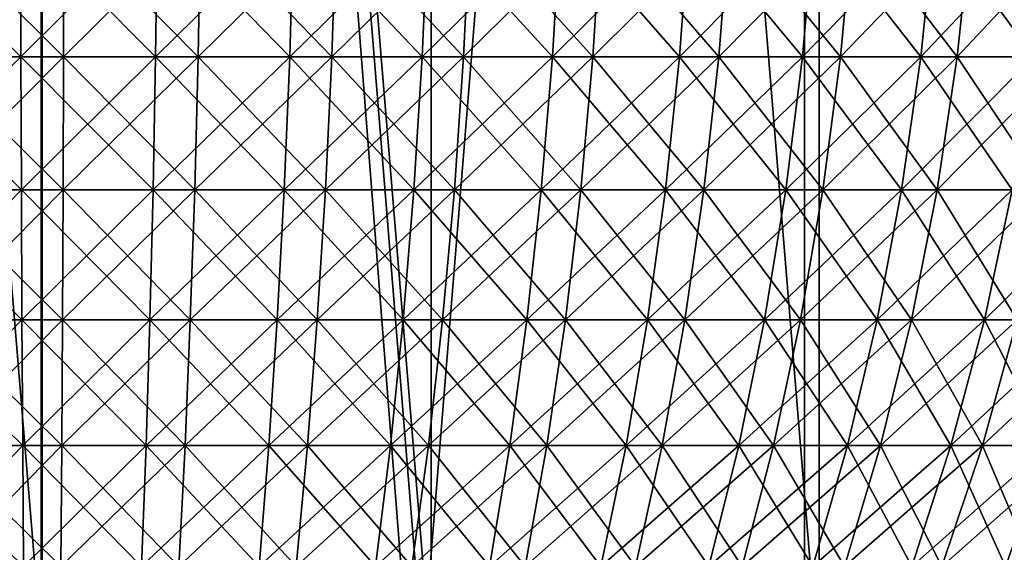
# Model space of a CAD drawing. Extents: x 0 to 420, y 225 to 359.
# Drawn here: x 56 to 58, y 280 to 281 of the extents above; entities that cross this region are included whole.
import ezdxf

# ---------------------------------------------------------------- set-up
doc = ezdxf.new("R2010")
doc.units = 0
doc.header["$MEASUREMENT"] = 0

msp = doc.modelspace()

# ---------------------------------------------------------------- linework, layer by layer
for points in [[(56, 289.68924, 44.000031), (54.445641, 269.68927, 44.080795), (54.349884, 289.68924, 44.091045)], [(55.997536, 289.68924, 934), (55.997536, 269.68927, 934), (54.375751, 269.68927, 934.087952)], [(55.997536, 289.68924, 934), (54.375751, 269.68927, 934.087952), (54.375751, 289.68924, 934.087952)], [(54.375751, 289.68924, 963.912109), (54.375751, 269.68927, 963.912109), (55.997536, 269.68927, 964)], [(54.375751, 289.68924, 963.912109), (55.997536, 269.68927, 964), (55.997536, 289.68924, 964)], [(56, 289.68924, 44.000031), (56, 269.68927, 44.000031), (54.445641, 269.68927, 44.080795)], [(55.173687, 289.68924, 73.977234), (55.173687, 269.68927, 73.977234), (56.826324, 269.68927, 73.977234)], [(55.173687, 289.68924, 73.977234), (56.826324, 269.68927, 73.977234), (56.826324, 289.68924, 73.977234)], [(57.61932, 289.68924, 934.087952), (57.61932, 269.68927, 934.087952), (55.997536, 269.68927, 934)], [(57.61932, 289.68924, 934.087952), (55.997536, 269.68927, 934), (55.997536, 289.68924, 934)], [(55.997536, 289.68924, 964), (55.997536, 269.68927, 964), (57.61932, 269.68927, 963.912109)], [(55.997536, 289.68924, 964), (57.61932, 269.68927, 963.912109), (57.61932, 289.68924, 963.912109)], [(57.554371, 269.68927, 44.080795), (56, 289.68924, 44.000031), (57.650127, 269.68927, 44.091045)], [(57.650127, 269.68927, 44.091045), (56, 289.68924, 44.000031), (57.650127, 289.68924, 44.091045)], [(57.554371, 269.68927, 44.080795), (56, 269.68927, 44.000031), (56, 289.68924, 44.000031)], [(56.826324, 289.68924, 73.977234), (56.826324, 269.68927, 73.977234), (58.468922, 269.68927, 73.795441)], [(56.826324, 289.68924, 73.977234), (58.468922, 269.68927, 73.795441), (58.468922, 289.68924, 73.795441)], [(59.222095, 289.68924, 934.350708), (59.222095, 269.68927, 934.350708), (57.61932, 269.68927, 934.087952)], [(59.222095, 289.68924, 934.350708), (57.61932, 269.68927, 934.087952), (57.61932, 289.68924, 934.087952)], [(57.61932, 289.68924, 963.912109), (57.61932, 269.68927, 963.912109), (59.222095, 269.68927, 963.649353)], [(57.61932, 289.68924, 963.912109), (59.222095, 269.68927, 963.649353), (59.222095, 289.68924, 963.649353)], [(57.650127, 269.68927, 44.091045), (57.650127, 289.68924, 44.091045), (59.092007, 269.68927, 44.322193)], [(59.092007, 269.68927, 44.322193), (57.650127, 289.68924, 44.091045), (59.280224, 289.68924, 44.363083)], [(55.663624, 281.252625, 29.688538), (55.668846, 280.963837, 29.631317), (55.954769, 280.963837, 29.646158)], [(55.663624, 281.252625, 29.688538), (55.954769, 280.963837, 29.646158), (55.95406, 281.252625, 29.703558)], [(55.95406, 281.252625, 978.296448), (55.668846, 280.963837, 978.368713), (55.663624, 281.252625, 978.311523)], [(55.95406, 281.252625, 978.296448), (55.954769, 280.963837, 978.353943), (55.668846, 280.963837, 978.368713)], [(56.045948, 281.252625, 22.296488), (55.759029, 280.963837, 22.361637), (55.755226, 281.252625, 22.304296)], [(55.755226, 281.252625, 985.69574), (55.759029, 280.963837, 985.638428), (56.045235, 280.963837, 985.646118)], [(55.755226, 281.252625, 985.69574), (56.045235, 280.963837, 985.646118), (56.045948, 281.252625, 985.703552)], [(56.045948, 281.252625, 22.296488), (56.045235, 280.963837, 22.353947), (55.759029, 280.963837, 22.361637)], [(55.95406, 281.252625, 29.703558), (55.954769, 280.963837, 29.646158), (56.240982, 280.963837, 29.63847)], [(55.95406, 281.252625, 29.703558), (56.240982, 280.963837, 29.63847), (56.244774, 281.252625, 29.695749)], [(56.244774, 281.252625, 978.30426), (55.954769, 280.963837, 978.353943), (55.95406, 281.252625, 978.296448)], [(56.244774, 281.252625, 978.30426), (56.240982, 280.963837, 978.361633), (55.954769, 280.963837, 978.353943)], [(56.33638, 281.252625, 22.311508), (56.331165, 280.963837, 22.368729), (56.045235, 280.963837, 22.353947)], [(56.33638, 281.252625, 22.311508), (56.045235, 280.963837, 22.353947), (56.045948, 281.252625, 22.296488)], [(56.045948, 281.252625, 985.703552), (56.045235, 280.963837, 985.646118), (56.331165, 280.963837, 985.631348)], [(56.045948, 281.252625, 985.703552), (56.331165, 280.963837, 985.631348), (56.33638, 281.252625, 985.688538)], [(56.244774, 281.252625, 29.695749), (56.240982, 280.963837, 29.63847), (56.525707, 280.963837, 29.608309)], [(56.533985, 281.252625, 978.3349), (56.525707, 280.963837, 978.391724), (56.240982, 280.963837, 978.361633)], [(56.533985, 281.252625, 978.3349), (56.240982, 280.963837, 978.361633), (56.244774, 281.252625, 978.30426)], [(56.244774, 281.252625, 29.695749), (56.525707, 280.963837, 29.608309), (56.533985, 281.252625, 29.665173)], [(56.624748, 281.252625, 22.349239), (56.615055, 280.963837, 22.405863), (56.331165, 280.963837, 22.368729)], [(56.624748, 281.252625, 22.349239), (56.331165, 280.963837, 22.368729), (56.33638, 281.252625, 22.311508)], [(56.33638, 281.252625, 985.688538), (56.331165, 280.963837, 985.631348), (56.615055, 280.963837, 985.594177)], [(56.33638, 281.252625, 985.688538), (56.615055, 280.963837, 985.594177), (56.624748, 281.252625, 985.650757)], [(56.533985, 281.252625, 29.665173), (56.525707, 280.963837, 29.608309), (56.80719, 280.963837, 29.555977)], [(56.819908, 281.252625, 978.388062), (56.80719, 280.963837, 978.444092), (56.525707, 280.963837, 978.391724)], [(56.819908, 281.252625, 978.388062), (56.525707, 280.963837, 978.391724), (56.533985, 281.252625, 978.3349)], [(56.533985, 281.252625, 29.665173), (56.80719, 280.963837, 29.555977), (56.819908, 281.252625, 29.611946)], [(56.909256, 281.252625, 22.409557), (56.895153, 280.963837, 22.465229), (56.615055, 280.963837, 22.405863)], [(56.909256, 281.252625, 22.409557), (56.615055, 280.963837, 22.405863), (56.624748, 281.252625, 22.349239)], [(56.624748, 281.252625, 985.650757), (56.615055, 280.963837, 985.594177), (56.895153, 280.963837, 985.534851)], [(56.624748, 281.252625, 985.650757), (56.895153, 280.963837, 985.534851), (56.909256, 281.252625, 985.590515)], [(56.819908, 281.252625, 29.611946), (56.80719, 280.963837, 29.555977), (57.083694, 280.963837, 29.481649)], [(57.100765, 281.252625, 978.463562), (57.083694, 280.963837, 978.518372), (56.80719, 280.963837, 978.444092)], [(57.100765, 281.252625, 978.463562), (56.80719, 280.963837, 978.444092), (56.819908, 281.252625, 978.388062)], [(56.819908, 281.252625, 29.611946), (57.083694, 280.963837, 29.481649), (57.100765, 281.252625, 29.536486)], [(57.18816, 281.252625, 22.491932), (57.169727, 280.963837, 22.54635), (56.895153, 280.963837, 22.465229)], [(57.18816, 281.252625, 22.491932), (56.895153, 280.963837, 22.465229), (56.909256, 281.252625, 22.409557)], [(56.909256, 281.252625, 985.590515), (56.895153, 280.963837, 985.534851), (57.169727, 280.963837, 985.453674)], [(56.909256, 281.252625, 985.590515), (57.169727, 280.963837, 985.453674), (57.18816, 281.252625, 985.508118)], [(57.100765, 281.252625, 29.536486), (57.083694, 280.963837, 29.481649), (57.353519, 280.963837, 29.385925)], [(57.374844, 281.252625, 978.560791), (57.353519, 280.963837, 978.614136), (57.083694, 280.963837, 978.518372)], [(57.374844, 281.252625, 978.560791), (57.083694, 280.963837, 978.518372), (57.100765, 281.252625, 978.463562)], [(57.100765, 281.252625, 29.536486), (57.353519, 280.963837, 29.385925), (57.374844, 281.252625, 29.439211)], [(57.459736, 281.252625, 22.596001), (57.437099, 280.963837, 22.648752), (57.169727, 280.963837, 22.54635)], [(57.459736, 281.252625, 22.596001), (57.169727, 280.963837, 22.54635), (57.18816, 281.252625, 22.491932)], [(57.18816, 281.252625, 985.508118), (57.169727, 280.963837, 985.453674), (57.437099, 280.963837, 985.351257)], [(57.18816, 281.252625, 985.508118), (57.437099, 280.963837, 985.351257), (57.459736, 281.252625, 985.404053)], [(57.374844, 281.252625, 29.439211), (57.353519, 280.963837, 29.385925), (57.614998, 280.963837, 29.269278)], [(57.640442, 281.252625, 978.67926), (57.614998, 280.963837, 978.730774), (57.353519, 280.963837, 978.614136)], [(57.640442, 281.252625, 978.67926), (57.353519, 280.963837, 978.614136), (57.374844, 281.252625, 978.560791)], [(57.374844, 281.252625, 29.439211), (57.614998, 280.963837, 29.269278), (57.640442, 281.252625, 29.320776)], [(57.722317, 281.252625, 22.720993), (57.695606, 280.963837, 22.771835), (57.437099, 280.963837, 22.648752)], [(57.722317, 281.252625, 22.720993), (57.437099, 280.963837, 22.648752), (57.459736, 281.252625, 22.596001)], [(57.459736, 281.252625, 985.404053), (57.437099, 280.963837, 985.351257), (57.695606, 280.963837, 985.22821)], [(57.459736, 281.252625, 985.404053), (57.695606, 280.963837, 985.22821), (57.722317, 281.252625, 985.279053)], [(57.640442, 281.252625, 29.320776), (57.614998, 280.963837, 29.269278), (57.86652, 280.963837, 29.132484)], [(57.895927, 281.252625, 978.818237), (57.86652, 280.963837, 978.867554), (57.614998, 280.963837, 978.730774)], [(57.895927, 281.252625, 978.818237), (57.614998, 280.963837, 978.730774), (57.640442, 281.252625, 978.67926)], [(57.640442, 281.252625, 29.320776), (57.86652, 280.963837, 29.132484), (57.895927, 281.252625, 29.181839)], [(57.974277, 281.252625, 22.866249), (57.943657, 280.963837, 22.914827), (57.695606, 280.963837, 22.771835)], [(57.974277, 281.252625, 22.866249), (57.695606, 280.963837, 22.771835), (57.722317, 281.252625, 22.720993)], [(57.722317, 281.252625, 985.279053), (57.695606, 280.963837, 985.22821), (57.943657, 280.963837, 985.085205)], [(57.722317, 281.252625, 985.279053), (57.943657, 280.963837, 985.085205), (57.974277, 281.252625, 985.133789)], [(57.895927, 281.252625, 29.181839), (57.86652, 280.963837, 29.132484), (58.106541, 280.963837, 28.976381)], [(58.139725, 281.252625, 978.976807), (58.106541, 280.963837, 979.023682), (57.86652, 280.963837, 978.867554)], [(58.139725, 281.252625, 978.976807), (57.86652, 280.963837, 978.867554), (57.895927, 281.252625, 978.818237)], [(57.895927, 281.252625, 29.181839), (58.106541, 280.963837, 28.976381), (58.139725, 281.252625, 29.023289)], [(58.214062, 281.252625, 23.030817), (58.179729, 280.963837, 23.076832), (57.943657, 280.963837, 22.914827)], [(58.214062, 281.252625, 23.030817), (57.943657, 280.963837, 22.914827), (57.974277, 281.252625, 22.866249)], [(57.974277, 281.252625, 985.133789), (57.943657, 280.963837, 985.085205), (58.179729, 280.963837, 984.923218)], [(57.974277, 281.252625, 985.133789), (58.179729, 280.963837, 984.923218), (58.214062, 281.252625, 984.969238)], [(55.668846, 280.963837, 29.631317), (55.676102, 280.68045, 29.551744), (55.955769, 280.68045, 29.566229)], [(55.668846, 280.963837, 29.631317), (55.955769, 280.68045, 29.566229), (55.954769, 280.963837, 29.646158)], [(55.954769, 280.963837, 978.353943), (55.676102, 280.68045, 978.448303), (55.668846, 280.963837, 978.368713)], [(55.954769, 280.963837, 978.353943), (55.955769, 280.68045, 978.433838), (55.676102, 280.68045, 978.448303)], [(56.045235, 280.963837, 22.353947), (55.764309, 280.68045, 22.441387), (55.759029, 280.963837, 22.361637)], [(55.759029, 280.963837, 985.638428), (55.764309, 280.68045, 985.558716), (56.044243, 280.68045, 985.566223)], [(55.759029, 280.963837, 985.638428), (56.044243, 280.68045, 985.566223), (56.045235, 280.963837, 985.646118)], [(56.045235, 280.963837, 22.353947), (56.044243, 280.68045, 22.433817), (55.764309, 280.68045, 22.441387)], [(55.954769, 280.963837, 29.646158), (55.955769, 280.68045, 29.566229), (56.235703, 280.68045, 29.558718)], [(55.954769, 280.963837, 29.646158), (56.235703, 280.68045, 29.558718), (56.240982, 280.963837, 29.63847)], [(56.240982, 280.963837, 978.361633), (55.955769, 280.68045, 978.433838), (55.954769, 280.963837, 978.353943)], [(56.240982, 280.963837, 978.361633), (56.235703, 280.68045, 978.441345), (55.955769, 280.68045, 978.433838)], [(56.331165, 280.963837, 22.368729), (56.32391, 280.68045, 22.448301), (56.044243, 280.68045, 22.433817)], [(56.331165, 280.963837, 22.368729), (56.044243, 280.68045, 22.433817), (56.045235, 280.963837, 22.353947)], [(56.045235, 280.963837, 985.646118), (56.044243, 280.68045, 985.566223), (56.32391, 280.68045, 985.551758)], [(56.045235, 280.963837, 985.646118), (56.32391, 280.68045, 985.551758), (56.331165, 280.963837, 985.631348)], [(56.240982, 280.963837, 29.63847), (56.235703, 280.68045, 29.558718), (56.514183, 280.68045, 29.529213)], [(56.525707, 280.963837, 978.391724), (56.514183, 280.68045, 978.470825), (56.235703, 280.68045, 978.441345)], [(56.525707, 280.963837, 978.391724), (56.235703, 280.68045, 978.441345), (56.240982, 280.963837, 978.361633)], [(56.240982, 280.963837, 29.63847), (56.514183, 280.68045, 29.529213), (56.525707, 280.963837, 29.608309)], [(56.615055, 280.963837, 22.405863), (56.601578, 280.68045, 22.484661), (56.32391, 280.68045, 22.448301)], [(56.615055, 280.963837, 22.405863), (56.32391, 280.68045, 22.448301), (56.331165, 280.963837, 22.368729)], [(56.331165, 280.963837, 985.631348), (56.32391, 280.68045, 985.551758), (56.601578, 280.68045, 985.515381)], [(56.331165, 280.963837, 985.631348), (56.601578, 280.68045, 985.515381), (56.615055, 280.963837, 985.594177)], [(56.525707, 280.963837, 29.608309), (56.514183, 280.68045, 29.529213), (56.789494, 280.68045, 29.478014)], [(56.80719, 280.963837, 978.444092), (56.789494, 280.68045, 978.522034), (56.514183, 280.68045, 978.470825)], [(56.80719, 280.963837, 978.444092), (56.514183, 280.68045, 978.470825), (56.525707, 280.963837, 978.391724)], [(56.525707, 280.963837, 29.608309), (56.789494, 280.68045, 29.478014), (56.80719, 280.963837, 29.555977)], [(56.895153, 280.963837, 22.465229), (56.875534, 280.68045, 22.542715), (56.601578, 280.68045, 22.484661)], [(56.895153, 280.963837, 22.465229), (56.601578, 280.68045, 22.484661), (56.615055, 280.963837, 22.405863)], [(56.615055, 280.963837, 985.594177), (56.601578, 280.68045, 985.515381), (56.875534, 280.68045, 985.457336)], [(56.615055, 280.963837, 985.594177), (56.875534, 280.68045, 985.457336), (56.895153, 280.963837, 985.534851)], [(56.80719, 280.963837, 29.555977), (56.789494, 280.68045, 29.478014), (57.059944, 280.68045, 29.405355)], [(57.083694, 280.963837, 978.518372), (57.059944, 280.68045, 978.594727), (56.789494, 280.68045, 978.522034)], [(57.083694, 280.963837, 978.518372), (56.789494, 280.68045, 978.522034), (56.80719, 280.963837, 978.444092)], [(56.80719, 280.963837, 29.555977), (57.059944, 280.68045, 29.405355), (57.083694, 280.963837, 29.481649)], [(57.169727, 280.963837, 22.54635), (57.144089, 280.68045, 22.622049), (56.875534, 280.68045, 22.542715)], [(57.169727, 280.963837, 22.54635), (56.875534, 280.68045, 22.542715), (56.895153, 280.963837, 22.465229)], [(56.895153, 280.963837, 985.534851), (56.875534, 280.68045, 985.457336), (57.144089, 280.68045, 985.377991)], [(56.895153, 280.963837, 985.534851), (57.144089, 280.68045, 985.377991), (57.169727, 280.963837, 985.453674)], [(57.083694, 280.963837, 29.481649), (57.059944, 280.68045, 29.405355), (57.323853, 280.68045, 29.311657)], [(57.353519, 280.963837, 978.614136), (57.323853, 280.68045, 978.688354), (57.059944, 280.68045, 978.594727)], [(57.353519, 280.963837, 978.614136), (57.059944, 280.68045, 978.594727), (57.083694, 280.963837, 978.518372)], [(57.083694, 280.963837, 29.481649), (57.323853, 280.68045, 29.311657), (57.353519, 280.963837, 29.385925)], [(57.437099, 280.963837, 22.648752), (57.405598, 280.68045, 22.722244), (57.144089, 280.68045, 22.622049)], [(57.437099, 280.963837, 22.648752), (57.144089, 280.68045, 22.622049), (57.169727, 280.963837, 22.54635)], [(57.169727, 280.963837, 985.453674), (57.144089, 280.68045, 985.377991), (57.405598, 280.68045, 985.277832)], [(57.169727, 280.963837, 985.453674), (57.405598, 280.68045, 985.277832), (57.437099, 280.963837, 985.351257)], [(57.353519, 280.963837, 29.385925), (57.323853, 280.68045, 29.311657), (57.579597, 280.68045, 29.197634)], [(57.614998, 280.963837, 978.730774), (57.579597, 280.68045, 978.802429), (57.323853, 280.68045, 978.688354)], [(57.614998, 280.963837, 978.730774), (57.323853, 280.68045, 978.688354), (57.353519, 280.963837, 978.614136)], [(57.353519, 280.963837, 29.385925), (57.579597, 280.68045, 29.197634), (57.614998, 280.963837, 29.269278)], [(57.695606, 280.963837, 22.771835), (57.65844, 280.68045, 22.842587), (57.405598, 280.68045, 22.722244)], [(57.695606, 280.963837, 22.771835), (57.405598, 280.68045, 22.722244), (57.437099, 280.963837, 22.648752)], [(57.437099, 280.963837, 985.351257), (57.405598, 280.68045, 985.277832), (57.65844, 280.68045, 985.15741)], [(57.437099, 280.963837, 985.351257), (57.65844, 280.68045, 985.15741), (57.695606, 280.963837, 985.22821)], [(57.614998, 280.963837, 29.269278), (57.579597, 280.68045, 29.197634), (57.825611, 280.68045, 29.06382)], [(57.86652, 280.963837, 978.867554), (57.825611, 280.68045, 978.936218), (57.579597, 280.68045, 978.802429)], [(57.86652, 280.963837, 978.867554), (57.579597, 280.68045, 978.802429), (57.614998, 280.963837, 978.730774)], [(57.614998, 280.963837, 29.269278), (57.825611, 280.68045, 29.06382), (57.86652, 280.963837, 29.132484)], [(57.943657, 280.963837, 22.914827), (57.901054, 280.68045, 22.982479), (57.65844, 280.68045, 22.842587)], [(57.943657, 280.963837, 22.914827), (57.65844, 280.68045, 22.842587), (57.695606, 280.963837, 22.771835)], [(57.695606, 280.963837, 985.22821), (57.65844, 280.68045, 985.15741), (57.901054, 280.68045, 985.017578)], [(57.695606, 280.963837, 985.22821), (57.901054, 280.68045, 985.017578), (57.943657, 280.963837, 985.085205)], [(57.86652, 280.963837, 29.132484), (57.825611, 280.68045, 29.06382), (58.060364, 280.68045, 28.911114)], [(58.106541, 280.963837, 979.023682), (58.060364, 280.68045, 979.088928), (57.825611, 280.68045, 978.936218)], [(58.106541, 280.963837, 979.023682), (57.825611, 280.68045, 978.936218), (57.86652, 280.963837, 978.867554)], [(57.86652, 280.963837, 29.132484), (58.060364, 280.68045, 28.911114), (58.106541, 280.963837, 28.976381)], [(58.179729, 280.963837, 23.076832), (58.131947, 280.68045, 23.140907), (57.901054, 280.68045, 22.982479)], [(58.179729, 280.963837, 23.076832), (57.901054, 280.68045, 22.982479), (57.943657, 280.963837, 22.914827)], [(57.943657, 280.963837, 985.085205), (57.901054, 280.68045, 985.017578), (58.131947, 280.68045, 984.859131)], [(57.943657, 280.963837, 985.085205), (58.131947, 280.68045, 984.859131), (58.179729, 280.963837, 984.923218)], [(55.676102, 280.68045, 29.551744), (55.685356, 280.404175, 29.450237), (55.957027, 280.404175, 29.464304)], [(55.676102, 280.68045, 29.551744), (55.957027, 280.404175, 29.464304), (55.955769, 280.68045, 29.566229)], [(55.955769, 280.68045, 978.433838), (55.685356, 280.404175, 978.549805), (55.676102, 280.68045, 978.448303)], [(55.955769, 280.68045, 978.433838), (55.957027, 280.404175, 978.535767), (55.685356, 280.404175, 978.549805)], [(56.044243, 280.68045, 22.433817), (55.771046, 280.404175, 22.543072), (55.764309, 280.68045, 22.441387)], [(55.764309, 280.68045, 985.558716), (55.771046, 280.404175, 985.45697), (56.042984, 280.404175, 985.464294)], [(55.764309, 280.68045, 985.558716), (56.042984, 280.404175, 985.464294), (56.044243, 280.68045, 985.566223)], [(56.044243, 280.68045, 22.433817), (56.042984, 280.404175, 22.535742), (55.771046, 280.404175, 22.543072)], [(55.955769, 280.68045, 29.566229), (55.957027, 280.404175, 29.464304), (56.228966, 280.404175, 29.456974)], [(55.955769, 280.68045, 29.566229), (56.228966, 280.404175, 29.456974), (56.235703, 280.68045, 29.558718)], [(56.235703, 280.68045, 978.441345), (55.957027, 280.404175, 978.535767), (55.955769, 280.68045, 978.433838)], [(56.235703, 280.68045, 978.441345), (56.228966, 280.404175, 978.54303), (55.957027, 280.404175, 978.535767)], [(56.32391, 280.68045, 22.448301), (56.314655, 280.404175, 22.549809), (56.042984, 280.404175, 22.535742)], [(56.32391, 280.68045, 22.448301), (56.042984, 280.404175, 22.535742), (56.044243, 280.68045, 22.433817)], [(56.044243, 280.68045, 985.566223), (56.042984, 280.404175, 985.464294), (56.314655, 280.404175, 985.450256)], [(56.044243, 280.68045, 985.566223), (56.314655, 280.404175, 985.450256), (56.32391, 280.68045, 985.551758)], [(56.235703, 280.68045, 29.558718), (56.228966, 280.404175, 29.456974), (56.499489, 280.404175, 29.428364)], [(56.514183, 280.68045, 978.470825), (56.499489, 280.404175, 978.571655), (56.228966, 280.404175, 978.54303)], [(56.514183, 280.68045, 978.470825), (56.228966, 280.404175, 978.54303), (56.235703, 280.68045, 978.441345)], [(56.235703, 280.68045, 29.558718), (56.499489, 280.404175, 29.428364), (56.514183, 280.68045, 29.529213)], [(56.601578, 280.68045, 22.484661), (56.584389, 280.404175, 22.585094), (56.314655, 280.404175, 22.549809)], [(56.601578, 280.68045, 22.484661), (56.314655, 280.404175, 22.549809), (56.32391, 280.68045, 22.448301)], [(56.32391, 280.68045, 985.551758), (56.314655, 280.404175, 985.450256), (56.584389, 280.404175, 985.414917)], [(56.32391, 280.68045, 985.551758), (56.584389, 280.404175, 985.414917), (56.601578, 280.68045, 985.515381)], [(56.514183, 280.68045, 29.529213), (56.499489, 280.404175, 29.428364), (56.766933, 280.404175, 29.378593)], [(56.789494, 280.68045, 978.522034), (56.766933, 280.404175, 978.621399), (56.499489, 280.404175, 978.571655)], [(56.789494, 280.68045, 978.522034), (56.499489, 280.404175, 978.571655), (56.514183, 280.68045, 978.470825)], [(56.514183, 280.68045, 29.529213), (56.766933, 280.404175, 29.378593), (56.789494, 280.68045, 29.478014)], [(56.875534, 280.68045, 22.542715), (56.850513, 280.404175, 22.641479), (56.584389, 280.404175, 22.585094)], [(56.875534, 280.68045, 22.542715), (56.584389, 280.404175, 22.585094), (56.601578, 280.68045, 22.484661)], [(56.601578, 280.68045, 985.515381), (56.584389, 280.404175, 985.414917), (56.850513, 280.404175, 985.358582)], [(56.601578, 280.68045, 985.515381), (56.850513, 280.404175, 985.358582), (56.875534, 280.68045, 985.457336)], [(56.789494, 280.68045, 29.478014), (56.766933, 280.404175, 29.378593), (57.029655, 280.404175, 29.308022)], [(57.059944, 280.68045, 978.594727), (57.029655, 280.404175, 978.692017), (56.766933, 280.404175, 978.621399)], [(57.059944, 280.68045, 978.594727), (56.766933, 280.404175, 978.621399), (56.789494, 280.68045, 978.522034)], [(56.789494, 280.68045, 29.478014), (57.029655, 280.404175, 29.308022), (57.059944, 280.68045, 29.405355)], [(57.144089, 280.68045, 22.622049), (57.111397, 280.404175, 22.718548), (56.850513, 280.404175, 22.641479)], [(57.144089, 280.68045, 22.622049), (56.850513, 280.404175, 22.641479), (56.875534, 280.68045, 22.542715)], [(56.875534, 280.68045, 985.457336), (56.850513, 280.404175, 985.358582), (57.111397, 280.404175, 985.281494)], [(56.875534, 280.68045, 985.457336), (57.111397, 280.404175, 985.281494), (57.144089, 280.68045, 985.377991)], [(57.059944, 280.68045, 29.405355), (57.029655, 280.404175, 29.308022), (57.286026, 280.404175, 29.217064)], [(57.323853, 280.68045, 978.688354), (57.286026, 280.404175, 978.78302), (57.029655, 280.404175, 978.692017)], [(57.323853, 280.68045, 978.688354), (57.029655, 280.404175, 978.692017), (57.059944, 280.68045, 978.594727)], [(57.059944, 280.68045, 29.405355), (57.286026, 280.404175, 29.217064), (57.323853, 280.68045, 29.311657)], [(57.405598, 280.68045, 22.722244), (57.365433, 280.404175, 22.815884), (57.111397, 280.404175, 22.718548)], [(57.405598, 280.68045, 22.722244), (57.111397, 280.404175, 22.718548), (57.144089, 280.68045, 22.622049)], [(57.144089, 280.68045, 985.377991), (57.111397, 280.404175, 985.281494), (57.365433, 280.404175, 985.184143)], [(57.144089, 280.68045, 985.377991), (57.365433, 280.404175, 985.184143), (57.405598, 280.68045, 985.277832)], [(57.323853, 280.68045, 29.311657), (57.286026, 280.404175, 29.217064), (57.534462, 280.404175, 29.106258)], [(57.579597, 280.68045, 978.802429), (57.534462, 280.404175, 978.893799), (57.286026, 280.404175, 978.78302)], [(57.579597, 280.68045, 978.802429), (57.286026, 280.404175, 978.78302), (57.323853, 280.68045, 978.688354)], [(57.323853, 280.68045, 29.311657), (57.534462, 280.404175, 29.106258), (57.579597, 280.68045, 29.197634)], [(57.65844, 280.68045, 22.842587), (57.61105, 280.404175, 22.932827), (57.365433, 280.404175, 22.815884)], [(57.65844, 280.68045, 22.842587), (57.365433, 280.404175, 22.815884), (57.405598, 280.68045, 22.722244)], [(57.405598, 280.68045, 985.277832), (57.365433, 280.404175, 985.184143), (57.61105, 280.404175, 985.0672)], [(57.405598, 280.68045, 985.277832), (57.61105, 280.404175, 985.0672), (57.65844, 280.68045, 985.15741)], [(57.579597, 280.68045, 29.197634), (57.534462, 280.404175, 29.106258), (57.773441, 280.404175, 28.976261)], [(57.825611, 280.68045, 978.936218), (57.773441, 280.404175, 979.023804), (57.534462, 280.404175, 978.893799)], [(57.825611, 280.68045, 978.936218), (57.534462, 280.404175, 978.893799), (57.579597, 280.68045, 978.802429)], [(57.579597, 280.68045, 29.197634), (57.773441, 280.404175, 28.976261), (57.825611, 280.68045, 29.06382)], [(57.901054, 280.68045, 22.982479), (57.846733, 280.404175, 23.068666), (57.61105, 280.404175, 22.932827)], [(57.901054, 280.68045, 22.982479), (57.61105, 280.404175, 22.932827), (57.65844, 280.68045, 22.842587)], [(57.65844, 280.68045, 985.15741), (57.61105, 280.404175, 985.0672), (57.846733, 280.404175, 984.931335)], [(57.65844, 280.68045, 985.15741), (57.846733, 280.404175, 984.931335), (57.901054, 280.68045, 985.017578)], [(57.825611, 280.68045, 29.06382), (57.773441, 280.404175, 28.976261), (58.001488, 280.404175, 28.827965)], [(58.060364, 280.68045, 979.088928), (58.001488, 280.404175, 979.172119), (57.773441, 280.404175, 979.023804)], [(58.060364, 280.68045, 979.088928), (57.773441, 280.404175, 979.023804), (57.825611, 280.68045, 978.936218)], [(57.825611, 280.68045, 29.06382), (58.001488, 280.404175, 28.827965), (58.060364, 280.68045, 28.911114)], [(58.131947, 280.68045, 23.140907), (58.071026, 280.404175, 23.222626), (57.846733, 280.404175, 23.068666)], [(58.131947, 280.68045, 23.140907), (57.846733, 280.404175, 23.068666), (57.901054, 280.68045, 22.982479)], [(57.901054, 280.68045, 985.017578), (57.846733, 280.404175, 984.931335), (58.071026, 280.404175, 984.777405)], [(57.901054, 280.68045, 985.017578), (58.071026, 280.404175, 984.777405), (58.131947, 280.68045, 984.859131)], [(58.060364, 280.68045, 28.911114), (58.001488, 280.404175, 28.827965), (58.217197, 280.404175, 28.662205)], [(58.282421, 280.68045, 979.259521), (58.217197, 280.404175, 979.33783), (58.001488, 280.404175, 979.172119)], [(58.282421, 280.68045, 979.259521), (58.001488, 280.404175, 979.172119), (58.060364, 280.68045, 979.088928)], [(55.685356, 280.404175, 29.450237), (55.696556, 280.13678, 29.327511), (55.958553, 280.13678, 29.341042)], [(55.685356, 280.404175, 29.450237), (55.958553, 280.13678, 29.341042), (55.957027, 280.404175, 29.464304)], [(55.957027, 280.404175, 978.535767), (55.696556, 280.13678, 978.672546), (55.685356, 280.404175, 978.549805)], [(55.957027, 280.404175, 978.535767), (55.958553, 280.13678, 978.658997), (55.696556, 280.13678, 978.672546)], [(56.042984, 280.404175, 22.535742), (55.77919, 280.13678, 22.666037), (55.771046, 280.404175, 22.543072)], [(55.771046, 280.404175, 985.45697), (55.77919, 280.13678, 985.333984), (56.041451, 280.13678, 985.341064)], [(55.771046, 280.404175, 985.45697), (56.041451, 280.13678, 985.341064), (56.042984, 280.404175, 985.464294)], [(56.042984, 280.404175, 22.535742), (56.041451, 280.13678, 22.659004), (55.77919, 280.13678, 22.666037)], [(55.957027, 280.404175, 29.464304), (55.958553, 280.13678, 29.341042), (56.220821, 280.13678, 29.334009)], [(55.957027, 280.404175, 29.464304), (56.220821, 280.13678, 29.334009), (56.228966, 280.404175, 29.456974)], [(56.228966, 280.404175, 978.54303), (55.958553, 280.13678, 978.658997), (55.957027, 280.404175, 978.535767)], [(56.228966, 280.404175, 978.54303), (56.220821, 280.13678, 978.666077), (55.958553, 280.13678, 978.658997)], [(56.314655, 280.404175, 22.549809), (56.303455, 280.13678, 22.672535), (56.041451, 280.13678, 22.659004)], [(56.314655, 280.404175, 22.549809), (56.041451, 280.13678, 22.659004), (56.042984, 280.404175, 22.535742)], [(56.042984, 280.404175, 985.464294), (56.041451, 280.13678, 985.341064), (56.303455, 280.13678, 985.327515)], [(56.042984, 280.404175, 985.464294), (56.303455, 280.13678, 985.327515), (56.314655, 280.404175, 985.450256)], [(56.228966, 280.404175, 29.456974), (56.220821, 280.13678, 29.334009), (56.48172, 280.13678, 29.306412)], [(56.499489, 280.404175, 978.571655), (56.48172, 280.13678, 978.693665), (56.220821, 280.13678, 978.666077)], [(56.499489, 280.404175, 978.571655), (56.220821, 280.13678, 978.666077), (56.228966, 280.404175, 978.54303)], [(56.228966, 280.404175, 29.456974), (56.48172, 280.13678, 29.306412), (56.499489, 280.404175, 29.428364)], [(56.584389, 280.404175, 22.585094), (56.563595, 280.13678, 22.706627), (56.303455, 280.13678, 22.672535)], [(56.584389, 280.404175, 22.585094), (56.303455, 280.13678, 22.672535), (56.314655, 280.404175, 22.549809)], [(56.314655, 280.404175, 985.450256), (56.303455, 280.13678, 985.327515), (56.563595, 280.13678, 985.293396)], [(56.314655, 280.404175, 985.450256), (56.563595, 280.13678, 985.293396), (56.584389, 280.404175, 985.414917)], [(56.499489, 280.404175, 29.428364), (56.48172, 280.13678, 29.306412), (56.739651, 280.13678, 29.25843)], [(56.766933, 280.404175, 978.621399), (56.739651, 280.13678, 978.741638), (56.48172, 280.13678, 978.693665)], [(56.766933, 280.404175, 978.621399), (56.48172, 280.13678, 978.693665), (56.499489, 280.404175, 978.571655)], [(56.499489, 280.404175, 29.428364), (56.739651, 280.13678, 29.25843), (56.766933, 280.404175, 29.378593)], [(56.850513, 280.404175, 22.641479), (56.820251, 280.13678, 22.760986), (56.563595, 280.13678, 22.706627)], [(56.850513, 280.404175, 22.641479), (56.563595, 280.13678, 22.706627), (56.584389, 280.404175, 22.585094)], [(56.584389, 280.404175, 985.414917), (56.563595, 280.13678, 985.293396), (56.820251, 280.13678, 985.239075)], [(56.584389, 280.404175, 985.414917), (56.820251, 280.13678, 985.239075), (56.850513, 280.404175, 985.358582)], [(56.766933, 280.404175, 29.378593), (56.739651, 280.13678, 29.25843), (56.993015, 280.13678, 29.190302)], [(57.029655, 280.404175, 978.692017), (56.993015, 280.13678, 978.809692), (56.739651, 280.13678, 978.741638)], [(57.029655, 280.404175, 978.692017), (56.739651, 280.13678, 978.741638), (56.766933, 280.404175, 978.621399)], [(56.766933, 280.404175, 29.378593), (56.993015, 280.13678, 29.190302), (57.029655, 280.404175, 29.308022)], [(57.111397, 280.404175, 22.718548), (57.071857, 280.13678, 22.835314), (56.820251, 280.13678, 22.760986)], [(57.111397, 280.404175, 22.718548), (56.820251, 280.13678, 22.760986), (56.850513, 280.404175, 22.641479)], [(56.850513, 280.404175, 985.358582), (56.820251, 280.13678, 985.239075), (57.071857, 280.13678, 985.164734)], [(56.850513, 280.404175, 985.358582), (57.071857, 280.13678, 985.164734), (57.111397, 280.404175, 985.281494)], [(57.029655, 280.404175, 29.308022), (56.993015, 280.13678, 29.190302), (57.240261, 280.13678, 29.102564)], [(57.286026, 280.404175, 978.78302), (57.240261, 280.13678, 978.897461), (56.993015, 280.13678, 978.809692)], [(57.286026, 280.404175, 978.78302), (56.993015, 280.13678, 978.809692), (57.029655, 280.404175, 978.692017)], [(57.029655, 280.404175, 29.308022), (57.240261, 280.13678, 29.102564), (57.286026, 280.404175, 29.217064)], [(57.365433, 280.404175, 22.815884), (57.316849, 280.13678, 22.929192), (57.071857, 280.13678, 22.835314)], [(57.365433, 280.404175, 22.815884), (57.071857, 280.13678, 22.835314), (57.111397, 280.404175, 22.718548)], [(57.111397, 280.404175, 985.281494), (57.071857, 280.13678, 985.164734), (57.316849, 280.13678, 985.070862)], [(57.111397, 280.404175, 985.281494), (57.316849, 280.13678, 985.070862), (57.365433, 280.404175, 985.184143)], [(57.286026, 280.404175, 29.217064), (57.240261, 280.13678, 29.102564), (57.479866, 280.13678, 28.995693)], [(57.534462, 280.404175, 978.893799), (57.479866, 280.13678, 979.004333), (57.240261, 280.13678, 978.897461)], [(57.534462, 280.404175, 978.893799), (57.240261, 280.13678, 978.897461), (57.286026, 280.404175, 978.78302)], [(57.286026, 280.404175, 29.217064), (57.479866, 280.13678, 28.995693), (57.534462, 280.404175, 29.106258)], [(57.61105, 280.404175, 22.932827), (57.553722, 280.13678, 23.041964), (57.316849, 280.13678, 22.929192)], [(57.61105, 280.404175, 22.932827), (57.316849, 280.13678, 22.929192), (57.365433, 280.404175, 22.815884)], [(57.365433, 280.404175, 985.184143), (57.316849, 280.13678, 985.070862), (57.553722, 280.13678, 984.958069)], [(57.365433, 280.404175, 985.184143), (57.553722, 280.13678, 984.958069), (57.61105, 280.404175, 985.0672)], [(57.534462, 280.404175, 29.106258), (57.479866, 280.13678, 28.995693), (57.710342, 280.13678, 28.870344)], [(57.773441, 280.404175, 979.023804), (57.710342, 280.13678, 979.1297), (57.479866, 280.13678, 979.004333)], [(57.773441, 280.404175, 979.023804), (57.479866, 280.13678, 979.004333), (57.534462, 280.404175, 978.893799)], [(57.534462, 280.404175, 29.106258), (57.710342, 280.13678, 28.870344), (57.773441, 280.404175, 28.976261)], [(57.846733, 280.404175, 23.068666), (57.781017, 280.13678, 23.172974), (57.553722, 280.13678, 23.041964)], [(57.846733, 280.404175, 23.068666), (57.553722, 280.13678, 23.041964), (57.61105, 280.404175, 22.932827)], [(57.61105, 280.404175, 985.0672), (57.553722, 280.13678, 984.958069), (57.781017, 280.13678, 984.827026)], [(57.61105, 280.404175, 985.0672), (57.781017, 280.13678, 984.827026), (57.846733, 280.404175, 984.931335)], [(57.773441, 280.404175, 28.976261), (57.710342, 280.13678, 28.870344), (57.930275, 280.13678, 28.727352)], [(58.001488, 280.404175, 979.172119), (57.930275, 280.13678, 979.272705), (57.710342, 280.13678, 979.1297)], [(58.001488, 280.404175, 979.172119), (57.710342, 280.13678, 979.1297), (57.773441, 280.404175, 979.023804)], [(57.773441, 280.404175, 28.976261), (57.930275, 280.13678, 28.727352), (58.001488, 280.404175, 28.827965)], [(58.071026, 280.404175, 23.222626), (57.997337, 280.13678, 23.321449), (57.781017, 280.13678, 23.172974)], [(58.071026, 280.404175, 23.222626), (57.781017, 280.13678, 23.172974), (57.846733, 280.404175, 23.068666)], [(57.846733, 280.404175, 984.931335), (57.781017, 280.13678, 984.827026), (57.997337, 280.13678, 984.678589)], [(57.846733, 280.404175, 984.931335), (57.997337, 280.13678, 984.678589), (58.071026, 280.404175, 984.777405)], [(58.001488, 280.404175, 28.827965), (57.930275, 280.13678, 28.727352), (58.138302, 280.13678, 28.567493)], [(58.217197, 280.404175, 979.33783), (58.138302, 280.13678, 979.432556), (57.930275, 280.13678, 979.272705)], [(58.217197, 280.404175, 979.33783), (57.930275, 280.13678, 979.272705), (58.001488, 280.404175, 979.172119)], [(58.282555, 280.404175, 23.39369), (58.201336, 280.13678, 23.486435), (57.997337, 280.13678, 23.321449)], [(58.282555, 280.404175, 23.39369), (57.997337, 280.13678, 23.321449), (58.071026, 280.404175, 23.222626)], [(58.071026, 280.404175, 984.777405), (57.997337, 280.13678, 984.678589), (58.201336, 280.13678, 984.513611)], [(58.001488, 280.404175, 28.827965), (58.138302, 280.13678, 28.567493), (58.217197, 280.404175, 28.662205)], [(55.696556, 280.13678, 29.327511), (55.709614, 279.879883, 29.184223), (55.960342, 279.879883, 29.197157)], [(55.696556, 280.13678, 29.327511), (55.960342, 279.879883, 29.197157), (55.958553, 280.13678, 29.341042)], [(55.958553, 280.13678, 978.658997), (55.709614, 279.879883, 978.815857), (55.696556, 280.13678, 978.672546)], [(55.958553, 280.13678, 978.658997), (55.960342, 279.879883, 978.802856), (55.709614, 279.879883, 978.815857)], [(56.041451, 280.13678, 22.659004), (55.788696, 279.879883, 22.809624), (55.77919, 280.13678, 22.666037)], [(55.77919, 280.13678, 985.333984), (55.788696, 279.879883, 985.19043), (56.039669, 279.879883, 985.197205)], [(55.77919, 280.13678, 985.333984), (56.039669, 279.879883, 985.197205), (56.041451, 280.13678, 985.341064)], [(56.041451, 280.13678, 22.659004), (56.039669, 279.879883, 22.802889), (55.788696, 279.879883, 22.809624)], [(55.958553, 280.13678, 29.341042), (55.960342, 279.879883, 29.197157), (56.211308, 279.879883, 29.190422)], [(55.958553, 280.13678, 29.341042), (56.211308, 279.879883, 29.190422), (56.220821, 280.13678, 29.334009)], [(56.220821, 280.13678, 978.666077), (55.960342, 279.879883, 978.802856), (55.958553, 280.13678, 978.658997)], [(56.220821, 280.13678, 978.666077), (56.211308, 279.879883, 978.809631), (55.960342, 279.879883, 978.802856)], [(56.303455, 280.13678, 22.672535), (56.29039, 279.879883, 22.815823), (56.039669, 279.879883, 22.802889)], [(56.303455, 280.13678, 22.672535), (56.039669, 279.879883, 22.802889), (56.041451, 280.13678, 22.659004)], [(56.041451, 280.13678, 985.341064), (56.039669, 279.879883, 985.197205), (56.29039, 279.879883, 985.184204)], [(56.041451, 280.13678, 985.341064), (56.29039, 279.879883, 985.184204), (56.303455, 280.13678, 985.327515)], [(56.220821, 280.13678, 29.334009), (56.211308, 279.879883, 29.190422), (56.460976, 279.879883, 29.164017)], [(56.48172, 280.13678, 978.693665), (56.460976, 279.879883, 978.835999), (56.211308, 279.879883, 978.809631)], [(56.48172, 280.13678, 978.693665), (56.211308, 279.879883, 978.809631), (56.220821, 280.13678, 978.666077)], [(56.220821, 280.13678, 29.334009), (56.460976, 279.879883, 29.164017), (56.48172, 280.13678, 29.306412)], [(56.563595, 280.13678, 22.706627), (56.539326, 279.879883, 22.848427), (56.29039, 279.879883, 22.815823)], [(56.563595, 280.13678, 22.706627), (56.29039, 279.879883, 22.815823), (56.303455, 280.13678, 22.672535)], [(56.303455, 280.13678, 985.327515), (56.29039, 279.879883, 985.184204), (56.539326, 279.879883, 985.151611)], [(56.303455, 280.13678, 985.327515), (56.539326, 279.879883, 985.151611), (56.563595, 280.13678, 985.293396)], [(56.48172, 280.13678, 29.306412), (56.460976, 279.879883, 29.164017), (56.707798, 279.879883, 29.11812)], [(56.739651, 280.13678, 978.741638), (56.707798, 279.879883, 978.881958), (56.460976, 279.879883, 978.835999)], [(56.739651, 280.13678, 978.741638), (56.460976, 279.879883, 978.835999), (56.48172, 280.13678, 978.693665)], [(56.48172, 280.13678, 29.306412), (56.707798, 279.879883, 29.11812), (56.739651, 280.13678, 29.25843)], [(56.820251, 280.13678, 22.760986), (56.784935, 279.879883, 22.900463), (56.539326, 279.879883, 22.848427)], [(56.820251, 280.13678, 22.760986), (56.539326, 279.879883, 22.848427), (56.563595, 280.13678, 22.706627)], [(56.563595, 280.13678, 985.293396), (56.539326, 279.879883, 985.151611), (56.784935, 279.879883, 985.099609)], [(56.563595, 280.13678, 985.293396), (56.784935, 279.879883, 985.099609), (56.820251, 280.13678, 985.239075)], [(56.739651, 280.13678, 29.25843), (56.707798, 279.879883, 29.11812), (56.950256, 279.879883, 29.052973)], [(56.993015, 280.13678, 978.809692), (56.950256, 279.879883, 978.947083), (56.707798, 279.879883, 978.881958)], [(56.993015, 280.13678, 978.809692), (56.707798, 279.879883, 978.881958), (56.739651, 280.13678, 978.741638)], [(56.739651, 280.13678, 29.25843), (56.950256, 279.879883, 29.052973), (56.993015, 280.13678, 29.190302)], [(57.071857, 280.13678, 22.835314), (57.0257, 279.879883, 22.97163), (56.784935, 279.879883, 22.900463)], [(57.071857, 280.13678, 22.835314), (56.784935, 279.879883, 22.900463), (56.820251, 280.13678, 22.760986)], [(56.820251, 280.13678, 985.239075), (56.784935, 279.879883, 985.099609), (57.0257, 279.879883, 985.028442)], [(56.820251, 280.13678, 985.239075), (57.0257, 279.879883, 985.028442), (57.071857, 280.13678, 985.164734)], [(56.993015, 280.13678, 29.190302), (56.950256, 279.879883, 29.052973), (57.186855, 279.879883, 28.96899)], [(57.240261, 280.13678, 978.897461), (57.186855, 279.879883, 979.031067), (56.950256, 279.879883, 978.947083)], [(57.240261, 280.13678, 978.897461), (56.950256, 279.879883, 978.947083), (56.993015, 280.13678, 978.809692)], [(56.993015, 280.13678, 29.190302), (57.186855, 279.879883, 28.96899), (57.240261, 280.13678, 29.102564)], [(57.316849, 280.13678, 22.929192), (57.260147, 279.879883, 23.061394), (57.0257, 279.879883, 22.97163)], [(57.316849, 280.13678, 22.929192), (57.0257, 279.879883, 22.97163), (57.071857, 280.13678, 22.835314)], [(57.071857, 280.13678, 985.164734), (57.0257, 279.879883, 985.028442), (57.260147, 279.879883, 984.93866)], [(57.071857, 280.13678, 985.164734), (57.260147, 279.879883, 984.93866), (57.316849, 280.13678, 985.070862)], [(57.240261, 280.13678, 29.102564), (57.186855, 279.879883, 28.96899), (57.416142, 279.879883, 28.866709)], [(57.479866, 280.13678, 979.004333), (57.416142, 279.879883, 979.133362), (57.186855, 279.879883, 979.031067)], [(57.479866, 280.13678, 979.004333), (57.186855, 279.879883, 979.031067), (57.240261, 280.13678, 978.897461)], [(57.240261, 280.13678, 29.102564), (57.416142, 279.879883, 28.866709), (57.479866, 280.13678, 28.995693)], [(57.553722, 280.13678, 23.041964), (57.486824, 279.879883, 23.169338), (57.260147, 279.879883, 23.061394)], [(57.553722, 280.13678, 23.041964), (57.260147, 279.879883, 23.061394), (57.316849, 280.13678, 22.929192)], [(57.316849, 280.13678, 985.070862), (57.260147, 279.879883, 984.93866), (57.486824, 279.879883, 984.830688)], [(57.316849, 280.13678, 985.070862), (57.486824, 279.879883, 984.830688), (57.553722, 280.13678, 984.958069)], [(57.479866, 280.13678, 28.995693), (57.416142, 279.879883, 28.866709), (57.636692, 279.879883, 28.746784)], [(57.710342, 280.13678, 979.1297), (57.636692, 279.879883, 979.253296), (57.416142, 279.879883, 979.133362)], [(57.710342, 280.13678, 979.1297), (57.416142, 279.879883, 979.133362), (57.479866, 280.13678, 979.004333)], [(57.479866, 280.13678, 28.995693), (57.636692, 279.879883, 28.746784), (57.710342, 280.13678, 28.870344)], [(57.781017, 280.13678, 23.172974), (57.70433, 279.879883, 23.294746), (57.486824, 279.879883, 23.169338)], [(57.781017, 280.13678, 23.172974), (57.486824, 279.879883, 23.169338), (57.553722, 280.13678, 23.041964)], [(57.553722, 280.13678, 984.958069), (57.486824, 279.879883, 984.830688), (57.70433, 279.879883, 984.705322)], [(57.553722, 280.13678, 984.958069), (57.70433, 279.879883, 984.705322), (57.781017, 280.13678, 984.827026)], [(57.710342, 280.13678, 28.870344), (57.636692, 279.879883, 28.746784), (57.847157, 279.879883, 28.609871)], [(57.930275, 280.13678, 979.272705), (57.847157, 279.879883, 979.390137), (57.636692, 279.879883, 979.253296)], [(57.930275, 280.13678, 979.272705), (57.636692, 279.879883, 979.253296), (57.710342, 280.13678, 979.1297)], [(57.997337, 280.13678, 23.321449), (57.911327, 279.879883, 23.436785), (57.70433, 279.879883, 23.294746)], [(57.997337, 280.13678, 23.321449), (57.70433, 279.879883, 23.294746), (57.781017, 280.13678, 23.172974)], [(57.781017, 280.13678, 984.827026), (57.70433, 279.879883, 984.705322), (57.911327, 279.879883, 984.563293)], [(57.710342, 280.13678, 28.870344), (57.847157, 279.879883, 28.609871), (57.930275, 280.13678, 28.727352)], [(57.781017, 280.13678, 984.827026), (57.911327, 279.879883, 984.563293), (57.997337, 280.13678, 984.678589)], [(57.930275, 280.13678, 28.727352), (57.847157, 279.879883, 28.609871), (58.04623, 279.879883, 28.456926)], [(58.138302, 280.13678, 979.432556), (58.04623, 279.879883, 979.543152), (57.847157, 279.879883, 979.390137)], [(58.138302, 280.13678, 979.432556), (57.847157, 279.879883, 979.390137), (57.930275, 280.13678, 979.272705)], [(58.201336, 280.13678, 23.486435), (58.106548, 279.879883, 23.594618), (57.911327, 279.879883, 23.436785)], [(58.201336, 280.13678, 23.486435), (57.911327, 279.879883, 23.436785), (57.997337, 280.13678, 23.321449)], [(57.997337, 280.13678, 984.678589), (57.911327, 279.879883, 984.563293), (58.106548, 279.879883, 984.405396)], [(57.930275, 280.13678, 28.727352), (58.04623, 279.879883, 28.456926), (58.138302, 280.13678, 28.567493)], [(57.997337, 280.13678, 984.678589), (58.106548, 279.879883, 984.405396), (58.201336, 280.13678, 984.513611)]]:
    msp.add_3dface(points)

doc.saveas('drawing.dxf')
